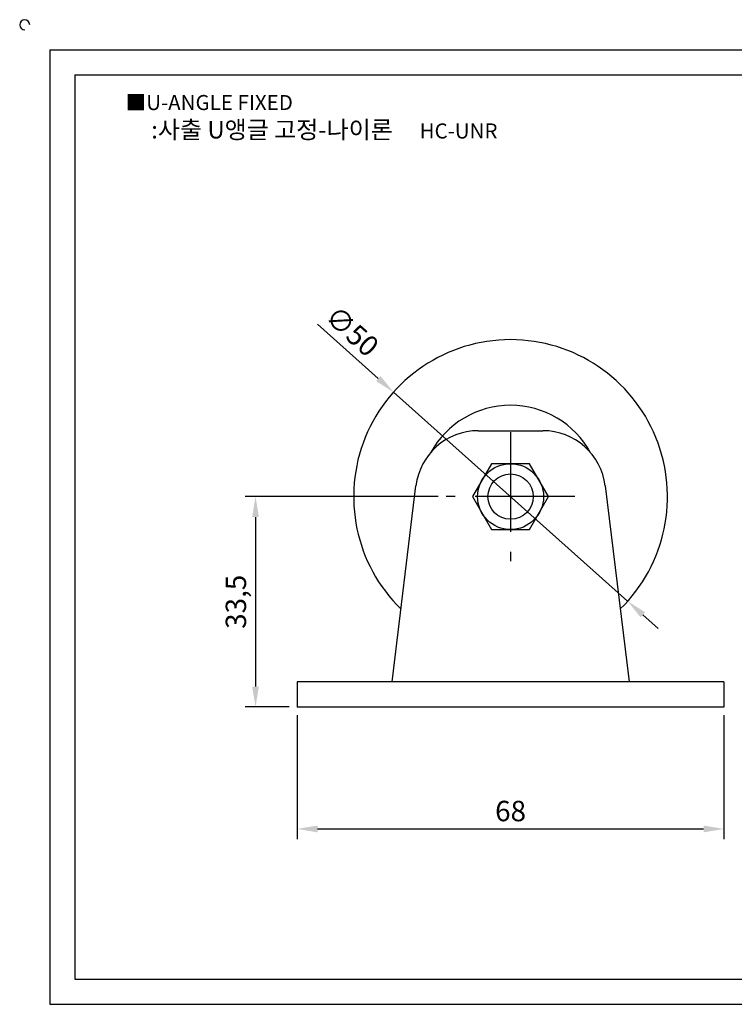
# Model space of a CAD drawing. Units: millimetres. Extents: x 2577 to 2859, y 880 to 1042.
# Drawn here: x 2577 to 2691, y 885 to 1042 of the extents above; entities that cross this region are included whole.
import ezdxf

# ---------------------------------------------------------------- set-up
doc = ezdxf.new("R2010")
doc.units = ezdxf.units.MM
doc.header["$LTSCALE"] = 0.5
doc.linetypes.add('CENTER', pattern=[50.8, 31.75, -6.35, 6.35, -6.35])
doc.styles.get("Standard").update_dxf_attribs({"font": 'txt.shx', "bigfont": 'whgtxt.shx'})
doc.dimstyles.new('ISO-25', dxfattribs={"dimtxt": 2.5, "dimasz": 2.5, "dimexe": 1.25, "dimexo": 0.625, "dimtad": 1, "dimtxsty": 'Standard', "dimcen": 2.5, "dimclrd": 3, "dimclre": 3, "dimadec": 0, "dimazin": 0, "dimtfac": 1, "dimtmove": 0, "dimatfit": 3, "dimfxl": 0, "dimarcsym": 0})

# ---------------------------------------------------------------- blocks, each defined once
blk = doc.blocks.new('*D4')
at = {"color": 3, "lineweight": -2}
for p, q in [((2621.61, 931), (2621.61, 911.25)), ((2689.61, 931), (2689.61, 911.25)), ((2624.86, 912.88), (2686.36, 912.88))]:
    blk.add_line(p, q, dxfattribs=at)
at = {"color": 3}
for points in [[(2624.86, 913.42), (2624.86, 912.33), (2621.61, 912.88)], [(2686.36, 913.42), (2686.36, 912.33), (2689.61, 912.88)]]:
    blk.add_solid(points, dxfattribs=at)
at = {"layer": 'Defpoints', "color": 0}
for p in [(2621.61, 932.3), (2689.61, 932.3), (2689.61, 912.88)]:
    blk.add_point(p, dxfattribs=at)
at = {"color": 0, "insert": (2655.61, 915.31), "char_height": 3.25, "attachment_point": 5}
blk.add_mtext('68', dxfattribs=at)
blk = doc.blocks.new('*D5')
at = {"color": 3, "lineweight": -2}
for p, q in [((2644.06, 965.8), (2613.34, 965.8)), ((2614.97, 962.55), (2614.97, 935.55)), ((2620.31, 932.3), (2613.34, 932.3))]:
    blk.add_line(p, q, dxfattribs=at)
at = {"color": 3}
for points in [[(2614.43, 962.55), (2615.51, 962.55), (2614.97, 965.8)], [(2614.43, 935.55), (2615.51, 935.55), (2614.97, 932.3)]]:
    blk.add_solid(points, dxfattribs=at)
at = {"layer": 'Defpoints', "color": 0}
for p in [(2645.36, 965.8), (2614.97, 932.3), (2621.61, 932.3)]:
    blk.add_point(p, dxfattribs=at)
at = {"color": 0, "insert": (2612.26, 949.05), "char_height": 3.25, "attachment_point": 5, "rotation": 90}
blk.add_mtext('33,5', dxfattribs=at)
blk = doc.blocks.new('*D29')
at = {"color": 3, "lineweight": -2}
for p, q in [((2624.83, 993.26), (2634.53, 984.6)), ((2674.26, 949.15), (2636.95, 982.44)), ((2676.69, 946.99), (2679.11, 944.82))]:
    blk.add_line(p, q, dxfattribs=at)
at = {"color": 3}
for points in [[(2634.89, 985.01), (2634.17, 984.2), (2636.95, 982.44)], [(2677.05, 947.39), (2676.32, 946.58), (2674.26, 949.15)]]:
    blk.add_solid(points, dxfattribs=at)
at = {"layer": 'Defpoints', "color": 0}
for p in [(2636.95, 982.44), (2674.26, 949.15)]:
    blk.add_point(p, dxfattribs=at)
at = {"color": 0, "insert": (2630.09, 991.83), "char_height": 3.25, "attachment_point": 5, "rotation": 318.2588}
blk.add_mtext('∅50', dxfattribs=at)

msp = doc.modelspace()

# ---------------------------------------------------------------- linework, layer by layer
for p, q in [((2582.191, 1036.95), (2582.191, 884.95)), ((2582.191, 1036.95), (2854.191, 1036.95)), ((2586.191, 1032.95), (2586.191, 888.95)), ((2586.191, 1032.95), (2850.191, 1032.95)), ((2650.461, 976.295), (2660.752, 976.295)), ((2636.728, 936.295), (2640.534, 967.506)), ((2670.678, 967.506), (2674.484, 936.295)), ((2689.606, 936.295), (2621.606, 936.295)), ((2621.606, 936.295), (2621.606, 932.295)), ((2689.606, 936.295), (2689.606, 932.295)), ((2689.606, 932.295), (2621.606, 932.295)), ((2586.191, 888.95), (2850.191, 888.95)), ((2582.191, 884.95), (2854.191, 884.95))]:
    msp.add_line(p, q)
at = {"color": 1, "linetype": 'CENTER'}
for p, q in [((2655.606, 976.045), (2655.606, 955.545)), ((2665.856, 965.795), (2645.356, 965.795))]:
    msp.add_line(p, q, dxfattribs=at)
msp.add_lwpolyline([(2652.575, 971.045), (2649.544, 965.795), (2652.575, 960.545), (2658.637, 960.545), (2661.669, 965.795), (2658.637, 971.045)], close=True)
for radius in [5.25, 3.608]:
    msp.add_circle((2655.606, 965.795), radius)
for centre, radius, start, end in [((2578.191, 1040.95), 0.8, 0, 270), ((2655.606, 965.795), 25, 314.306, 225.694), ((2655.606, 965.795), 14.543, 28.72945, 151.27055), ((2650.461, 966.295), 10, 90, 173.04704), ((2660.752, 966.295), 10, 6.95296, 90)]:
    msp.add_arc(centre, radius, start, end)

# ---------------------------------------------------------------- texts
at = {"insert": (2594.277, 1029.757), "char_height": 2.4, "attachment_point": 1}
msp.add_mtext_dynamic_manual_height_columns('{\\fGulim|b0|i0|c129|p50;■U-ANGLE FIXED}', width=91.28112, gutter_width=12.5, heights=[0], dxfattribs=at)
at = {"insert": (2625.94, 1024.232), "char_height": 2.8, "width": 69.99505, "attachment_point": 5}
msp.add_mtext('{\\fMalgun Gothic|b0|i0|c129|p50;\\C230;:사출 U앵글 고정-나이론  \\Ftxt,whgtxt|c129;   \\f휴먼고딕|b0|i0|c129|p2;\\H0.85714x;\\C1;HC-UNR}', dxfattribs=at)

# ---------------------------------------------------------------- dimensions: what is measured, and where the dimension line sits
dim = msp.add_diameter_dim_2p(p1=(2674.26, 949.151), p2=(2636.952, 982.44), dimstyle='ISO-25', override={"dimscale": 1.3, "dimexo": 1})
dim.commit()
dim.dimension.update_dxf_attribs({"geometry": '*D29', "text_midpoint": (2630.088, 991.831)})
dim = msp.add_linear_dim(base=(2614.968, 932.295), p1=(2645.356, 965.795), p2=(2621.606, 932.295), angle=90, dimstyle='ISO-25', override={"dimscale": 1.3, "dimexo": 1})
dim.commit()
dim.dimension.update_dxf_attribs({"geometry": '*D5', "text_midpoint": (2612.26, 949.045)})
dim = msp.add_linear_dim(base=(2689.606, 912.876), p1=(2621.606, 932.295), p2=(2689.606, 932.295), dimstyle='ISO-25', override={"dimscale": 1.3, "dimexo": 1})
dim.commit()
dim.dimension.update_dxf_attribs({"geometry": '*D4', "text_midpoint": (2655.606, 915.313)})

doc.saveas('drawing.dxf')
